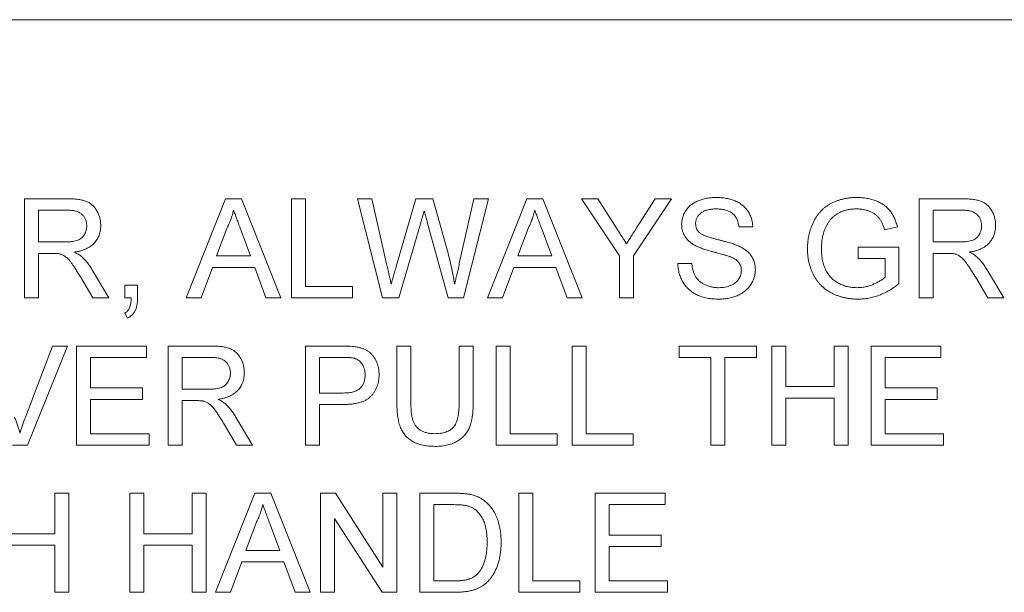
# Paper-space layout '_Left' of a CAD drawing. Units: millimetres. Extents: x -934 to 28, y -52 to 1931.
# Drawn here: x -131 to -106, y 1449 to 1464 of the extents above; entities that cross this region are included whole.
import ezdxf

# ---------------------------------------------------------------- set-up
doc = ezdxf.new("R2010")
doc.units = ezdxf.units.MM

psp = doc.layouts.new('_Left')

# ---------------------------------------------------------------- linework, layer by layer
at = {"color": 7, "linetype": 'Continuous', "lineweight": 15}
for p, q in [((-94.733, 1463.548), (-391.659, 1463.548)), ((-130.883, 1456.338), (-130.883, 1458.906)), ((-130.883, 1458.906), (-129.769, 1458.906)), ((-126.69, 1456.338), (-125.671, 1458.906)), ((-125.671, 1458.906), (-125.262, 1458.906)), ((-125.262, 1458.906), (-124.242, 1456.338)), ((-123.968, 1456.338), (-123.968, 1458.906)), ((-123.968, 1458.906), (-123.606, 1458.906)), ((-123.606, 1458.906), (-123.606, 1456.634)), ((-121.609, 1456.338), (-122.256, 1458.906)), ((-122.256, 1458.906), (-121.882, 1458.906)), ((-121.882, 1458.906), (-121.501, 1457.217)), ((-121.251, 1457.153), (-120.744, 1458.906)), ((-120.744, 1458.906), (-120.308, 1458.906)), ((-120.308, 1458.906), (-119.941, 1457.62)), ((-119.618, 1457.227), (-119.239, 1458.906)), ((-118.864, 1458.906), (-119.512, 1456.338)), ((-119.239, 1458.906), (-118.864, 1458.906)), ((-118.887, 1456.338), (-117.867, 1458.906)), ((-117.867, 1458.906), (-117.458, 1458.906)), ((-117.458, 1458.906), (-116.439, 1456.338)), ((-115.469, 1457.426), (-116.457, 1458.906)), ((-116.457, 1458.906), (-116.029, 1458.906)), ((-116.029, 1458.906), (-115.531, 1458.121)), ((-114.119, 1458.906), (-115.107, 1457.426)), ((-115.026, 1458.151), (-114.548, 1458.906)), ((-114.548, 1458.906), (-114.119, 1458.906)), ((-107.702, 1458.906), (-106.588, 1458.906)), ((-107.702, 1456.338), (-107.702, 1458.906)), ((-129.755, 1458.61), (-130.521, 1458.61)), ((-130.521, 1458.61), (-130.521, 1457.787)), ((-106.574, 1458.61), (-107.34, 1458.61)), ((-107.34, 1458.61), (-107.34, 1457.787)), ((-120.625, 1458.26), (-121.181, 1456.338)), ((-119.91, 1456.338), (-120.447, 1458.301)), ((-112.016, 1458.182), (-112.378, 1458.182)), ((-108.271, 1458.182), (-108.603, 1458.099)), ((-125.642, 1458.136), (-125.905, 1457.425)), ((-125.028, 1457.425), (-125.278, 1458.1)), ((-117.838, 1458.136), (-118.101, 1457.425)), ((-117.224, 1457.425), (-117.474, 1458.1)), ((-130.521, 1457.787), (-129.833, 1457.787)), ((-109.283, 1457.359), (-109.283, 1457.655)), ((-109.283, 1457.655), (-108.229, 1457.655)), ((-108.229, 1457.655), (-108.229, 1456.705)), ((-107.34, 1457.787), (-106.652, 1457.787)), ((-130.15, 1457.49), (-130.521, 1457.49)), ((-130.521, 1457.49), (-130.521, 1456.338)), ((-125.905, 1457.425), (-125.028, 1457.425)), ((-118.101, 1457.425), (-117.224, 1457.425)), ((-115.469, 1456.338), (-115.469, 1457.426)), ((-115.107, 1457.426), (-115.107, 1456.338)), ((-106.969, 1457.49), (-107.34, 1457.49)), ((-107.34, 1457.49), (-107.34, 1456.338)), ((-113.958, 1457.227), (-113.596, 1457.227)), ((-108.591, 1457.359), (-109.283, 1457.359)), ((-108.591, 1456.872), (-108.591, 1457.359)), ((-129.118, 1457.047), (-128.697, 1456.338)), ((-126.014, 1457.128), (-126.306, 1456.338)), ((-124.919, 1457.128), (-126.014, 1457.128)), ((-124.627, 1456.338), (-124.919, 1457.128)), ((-118.21, 1457.128), (-118.502, 1456.338)), ((-117.115, 1457.128), (-118.21, 1457.128)), ((-116.823, 1456.338), (-117.115, 1457.128)), ((-105.938, 1457.047), (-105.516, 1456.338)), ((-129.112, 1456.338), (-129.432, 1456.88)), ((-128.282, 1456.338), (-128.282, 1456.667)), ((-128.282, 1456.667), (-127.952, 1456.667)), ((-127.952, 1456.667), (-127.952, 1456.338)), ((-123.606, 1456.634), (-122.388, 1456.634)), ((-122.388, 1456.634), (-122.388, 1456.338)), ((-105.931, 1456.338), (-106.251, 1456.88)), ((-130.521, 1456.338), (-130.883, 1456.338)), ((-128.697, 1456.338), (-129.112, 1456.338)), ((-128.118, 1456.338), (-128.282, 1456.338)), ((-126.306, 1456.338), (-126.69, 1456.338)), ((-124.242, 1456.338), (-124.627, 1456.338)), ((-122.388, 1456.338), (-123.968, 1456.338)), ((-121.181, 1456.338), (-121.609, 1456.338)), ((-119.512, 1456.338), (-119.91, 1456.338)), ((-118.502, 1456.338), (-118.887, 1456.338)), ((-116.439, 1456.338), (-116.823, 1456.338)), ((-115.107, 1456.338), (-115.469, 1456.338)), ((-107.34, 1456.338), (-107.702, 1456.338)), ((-105.516, 1456.338), (-105.931, 1456.338)), ((-128.216, 1455.811), (-128.282, 1455.943)), ((-130.859, 1453.249), (-130.159, 1455.09)), ((-129.766, 1455.09), (-130.802, 1452.522)), ((-130.159, 1455.09), (-129.766, 1455.09)), ((-129.533, 1452.522), (-129.533, 1455.09)), ((-129.533, 1455.09), (-127.722, 1455.09)), ((-127.722, 1455.09), (-127.722, 1454.794)), ((-127.162, 1452.522), (-127.162, 1455.09)), ((-127.162, 1455.09), (-126.048, 1455.09)), ((-123.606, 1455.09), (-122.662, 1455.09)), ((-123.606, 1452.522), (-123.606, 1455.09)), ((-121.235, 1455.09), (-120.873, 1455.09)), ((-121.235, 1453.613), (-121.235, 1455.09)), ((-120.873, 1455.09), (-120.873, 1453.63)), ((-119.622, 1455.09), (-119.26, 1455.09)), ((-119.622, 1453.63), (-119.622, 1455.09)), ((-119.26, 1455.09), (-119.26, 1453.613)), ((-118.667, 1452.522), (-118.667, 1455.09)), ((-118.667, 1455.09), (-118.305, 1455.09)), ((-118.305, 1455.09), (-118.305, 1452.818)), ((-116.691, 1455.09), (-116.329, 1455.09)), ((-116.691, 1452.522), (-116.691, 1455.09)), ((-116.329, 1455.09), (-116.329, 1452.818)), ((-113.925, 1454.794), (-113.925, 1455.09)), ((-113.925, 1455.09), (-111.917, 1455.09)), ((-111.917, 1455.09), (-111.917, 1454.794)), ((-111.522, 1452.522), (-111.522, 1455.09)), ((-111.522, 1455.09), (-111.16, 1455.09)), ((-111.16, 1455.09), (-111.16, 1454.037)), ((-109.908, 1454.037), (-109.908, 1455.09)), ((-109.908, 1455.09), (-109.546, 1455.09)), ((-109.546, 1455.09), (-109.546, 1452.522)), ((-108.953, 1455.09), (-107.142, 1455.09)), ((-108.953, 1452.522), (-108.953, 1455.09)), ((-107.142, 1455.09), (-107.142, 1454.794)), ((-127.722, 1454.794), (-129.171, 1454.794)), ((-129.171, 1454.794), (-129.171, 1454.004)), ((-126.034, 1454.794), (-126.8, 1454.794)), ((-126.8, 1454.794), (-126.8, 1453.971)), ((-123.244, 1454.794), (-123.244, 1453.872)), ((-122.631, 1454.794), (-123.244, 1454.794)), ((-113.102, 1454.794), (-113.925, 1454.794)), ((-113.102, 1452.522), (-113.102, 1454.794)), ((-112.74, 1454.794), (-112.74, 1452.522)), ((-111.917, 1454.794), (-112.74, 1454.794)), ((-107.142, 1454.794), (-108.591, 1454.794)), ((-108.591, 1454.794), (-108.591, 1454.004)), ((-129.171, 1454.004), (-127.821, 1454.004)), ((-127.821, 1454.004), (-127.821, 1453.707)), ((-126.8, 1453.971), (-126.112, 1453.971)), ((-123.244, 1453.872), (-122.624, 1453.872)), ((-111.16, 1454.037), (-109.908, 1454.037)), ((-108.591, 1454.004), (-107.241, 1454.004)), ((-107.241, 1454.004), (-107.241, 1453.707)), ((-127.821, 1453.707), (-129.171, 1453.707)), ((-129.171, 1453.707), (-129.171, 1452.818)), ((-126.429, 1453.674), (-126.8, 1453.674)), ((-126.8, 1453.674), (-126.8, 1452.522)), ((-123.244, 1453.576), (-123.244, 1452.522)), ((-122.615, 1453.576), (-123.244, 1453.576)), ((-109.908, 1453.74), (-111.16, 1453.74)), ((-111.16, 1453.74), (-111.16, 1452.522)), ((-109.908, 1452.522), (-109.908, 1453.74)), ((-107.241, 1453.707), (-108.591, 1453.707)), ((-108.591, 1453.707), (-108.591, 1452.818)), ((-125.391, 1452.522), (-125.711, 1453.064)), ((-125.397, 1453.231), (-124.976, 1452.522)), ((-129.171, 1452.818), (-127.656, 1452.818)), ((-127.656, 1452.818), (-127.656, 1452.522)), ((-118.305, 1452.818), (-117.086, 1452.818)), ((-117.086, 1452.818), (-117.086, 1452.522)), ((-116.329, 1452.818), (-115.111, 1452.818)), ((-115.111, 1452.818), (-115.111, 1452.522)), ((-108.591, 1452.818), (-107.077, 1452.818)), ((-107.077, 1452.818), (-107.077, 1452.522)), ((-130.802, 1452.522), (-131.195, 1452.522)), ((-127.656, 1452.522), (-129.533, 1452.522)), ((-126.8, 1452.522), (-127.162, 1452.522)), ((-124.976, 1452.522), (-125.391, 1452.522)), ((-123.244, 1452.522), (-123.606, 1452.522)), ((-117.086, 1452.522), (-118.667, 1452.522)), ((-115.111, 1452.522), (-116.691, 1452.522)), ((-112.74, 1452.522), (-113.102, 1452.522)), ((-111.16, 1452.522), (-111.522, 1452.522)), ((-109.546, 1452.522), (-109.908, 1452.522)), ((-107.077, 1452.522), (-108.953, 1452.522)), ((-130.093, 1450.221), (-130.093, 1451.274)), ((-130.093, 1451.274), (-129.73, 1451.274)), ((-129.73, 1451.274), (-129.73, 1448.706)), ((-128.15, 1448.706), (-128.15, 1451.274)), ((-128.15, 1451.274), (-127.788, 1451.274)), ((-127.788, 1451.274), (-127.788, 1450.221)), ((-126.537, 1450.221), (-126.537, 1451.274)), ((-126.537, 1451.274), (-126.174, 1451.274)), ((-126.174, 1451.274), (-126.174, 1448.706)), ((-125.933, 1448.706), (-124.913, 1451.274)), ((-124.913, 1451.274), (-124.505, 1451.274)), ((-124.505, 1451.274), (-123.485, 1448.706)), ((-123.211, 1448.706), (-123.211, 1451.274)), ((-123.211, 1451.274), (-122.828, 1451.274)), ((-122.828, 1451.274), (-121.597, 1449.358)), ((-121.597, 1451.274), (-121.235, 1451.274)), ((-121.597, 1449.358), (-121.597, 1451.274)), ((-121.235, 1451.274), (-121.235, 1448.706)), ((-120.643, 1448.706), (-120.643, 1451.274)), ((-120.643, 1451.274), (-119.764, 1451.274)), ((-118.074, 1451.274), (-117.712, 1451.274)), ((-118.074, 1448.706), (-118.074, 1451.274)), ((-117.712, 1451.274), (-117.712, 1449.002)), ((-116.099, 1451.274), (-114.288, 1451.274)), ((-116.099, 1448.706), (-116.099, 1451.274)), ((-114.288, 1451.274), (-114.288, 1450.978)), ((-119.76, 1450.978), (-120.28, 1450.978)), ((-120.28, 1450.978), (-120.28, 1449.002)), ((-114.288, 1450.978), (-115.736, 1450.978)), ((-115.736, 1450.978), (-115.736, 1450.188)), ((-121.618, 1448.706), (-122.849, 1450.622)), ((-122.849, 1450.622), (-122.849, 1448.706)), ((-124.885, 1450.504), (-125.147, 1449.793)), ((-124.271, 1449.793), (-124.52, 1450.468)), ((-131.344, 1450.221), (-130.093, 1450.221)), ((-127.788, 1450.221), (-126.537, 1450.221)), ((-115.736, 1450.188), (-114.386, 1450.188)), ((-114.386, 1450.188), (-114.386, 1449.891)), ((-130.093, 1449.924), (-131.344, 1449.924)), ((-130.093, 1448.706), (-130.093, 1449.924)), ((-126.537, 1449.924), (-127.788, 1449.924)), ((-127.788, 1449.924), (-127.788, 1448.706)), ((-126.537, 1448.706), (-126.537, 1449.924)), ((-125.147, 1449.793), (-124.271, 1449.793)), ((-114.386, 1449.891), (-115.736, 1449.891)), ((-115.736, 1449.891), (-115.736, 1449.002)), ((-125.256, 1449.496), (-125.549, 1448.706)), ((-124.162, 1449.496), (-125.256, 1449.496)), ((-123.869, 1448.706), (-124.162, 1449.496)), ((-120.28, 1449.002), (-119.751, 1449.002)), ((-117.712, 1449.002), (-116.494, 1449.002)), ((-116.494, 1449.002), (-116.494, 1448.706)), ((-115.736, 1449.002), (-114.222, 1449.002)), ((-114.222, 1449.002), (-114.222, 1448.706)), ((-129.73, 1448.706), (-130.093, 1448.706)), ((-127.788, 1448.706), (-128.15, 1448.706)), ((-126.174, 1448.706), (-126.537, 1448.706)), ((-125.549, 1448.706), (-125.933, 1448.706)), ((-123.485, 1448.706), (-123.869, 1448.706)), ((-122.849, 1448.706), (-123.211, 1448.706)), ((-121.235, 1448.706), (-121.618, 1448.706)), ((-119.723, 1448.706), (-120.643, 1448.706)), ((-116.494, 1448.706), (-118.074, 1448.706)), ((-114.222, 1448.706), (-116.099, 1448.706))]:
    psp.add_line(p, q, dxfattribs=at)
for points, knots in [([(-113.86, 1458.236), (-113.858, 1458.268), (-113.856, 1458.331), (-113.834, 1458.424), (-113.8, 1458.514), (-113.761, 1458.585), (-113.723, 1458.638), (-113.691, 1458.677), (-113.655, 1458.713), (-113.617, 1458.746), (-113.575, 1458.776), (-113.531, 1458.805), (-113.483, 1458.83), (-113.416, 1458.861), (-113.325, 1458.892), (-113.211, 1458.92), (-113.091, 1458.936), (-113.01, 1458.938), (-112.968, 1458.939)], [0, 0, 0, 0, 0.074995, 0.149165, 0.223664, 0.300412, 0.33957, 0.378921, 0.418096, 0.45823, 0.498427, 0.539708, 0.582216, 0.625824, 0.715481, 0.807384, 0.901634, 1, 1, 1, 1]), ([(-112.968, 1458.939), (-112.922, 1458.938), (-112.833, 1458.936), (-112.704, 1458.919), (-112.584, 1458.89), (-112.489, 1458.858), (-112.419, 1458.825), (-112.37, 1458.799), (-112.324, 1458.769), (-112.281, 1458.737), (-112.24, 1458.702), (-112.204, 1458.664), (-112.17, 1458.624), (-112.13, 1458.567), (-112.086, 1458.492), (-112.049, 1458.393), (-112.023, 1458.29), (-112.018, 1458.218), (-112.016, 1458.182)], [0, 0, 0, 0, 0.100475, 0.195644, 0.286083, 0.372983, 0.415026, 0.456052, 0.495939, 0.535566, 0.574087, 0.612519, 0.651081, 0.689513, 0.766237, 0.84235, 0.919974, 1, 1, 1, 1]), ([(-110.6, 1457.61), (-110.599, 1457.641), (-110.598, 1457.702), (-110.591, 1457.792), (-110.579, 1457.882), (-110.561, 1457.969), (-110.54, 1458.056), (-110.513, 1458.14), (-110.481, 1458.223), (-110.445, 1458.304), (-110.404, 1458.382), (-110.358, 1458.455), (-110.309, 1458.523), (-110.254, 1458.585), (-110.196, 1458.643), (-110.133, 1458.695), (-110.066, 1458.742), (-109.995, 1458.784), (-109.92, 1458.82), (-109.842, 1458.852), (-109.762, 1458.879), (-109.678, 1458.901), (-109.592, 1458.918), (-109.504, 1458.931), (-109.412, 1458.938), (-109.35, 1458.939), (-109.319, 1458.939)], [0, 0, 0, 0, 0.044166, 0.087712, 0.131033, 0.173745, 0.216216, 0.25865, 0.301202, 0.343925, 0.386289, 0.427414, 0.46767, 0.507345, 0.546586, 0.58565, 0.624788, 0.664254, 0.704074, 0.744334, 0.784891, 0.825992, 0.867977, 0.91081, 0.954848, 1, 1, 1, 1]), ([(-109.319, 1458.939), (-109.273, 1458.938), (-109.185, 1458.936), (-109.055, 1458.919), (-108.933, 1458.891), (-108.835, 1458.859), (-108.762, 1458.827), (-108.711, 1458.801), (-108.662, 1458.773), (-108.616, 1458.744), (-108.574, 1458.711), (-108.535, 1458.676), (-108.498, 1458.639), (-108.453, 1458.586), (-108.402, 1458.513), (-108.35, 1458.414), (-108.305, 1458.303), (-108.283, 1458.224), (-108.271, 1458.182)], [0, 0, 0, 0, 0.096242, 0.188044, 0.277016, 0.363173, 0.405261, 0.445984, 0.48547, 0.524163, 0.561827, 0.599244, 0.63556, 0.671986, 0.746256, 0.824953, 0.909432, 1, 1, 1, 1]), ([(-129.769, 1458.906), (-129.742, 1458.906), (-129.692, 1458.906), (-129.618, 1458.903), (-129.549, 1458.897), (-129.485, 1458.89), (-129.426, 1458.88), (-129.372, 1458.869), (-129.322, 1458.855), (-129.277, 1458.839), (-129.235, 1458.82), (-129.197, 1458.798), (-129.159, 1458.773), (-129.125, 1458.744), (-129.092, 1458.712), (-129.062, 1458.676), (-129.034, 1458.638), (-128.999, 1458.582), (-128.962, 1458.509), (-128.931, 1458.414), (-128.911, 1458.316), (-128.908, 1458.248), (-128.907, 1458.214)], [0, 0, 0, 0, 0.062113, 0.120212, 0.174385, 0.225444, 0.272358, 0.316388, 0.356869, 0.393978, 0.429589, 0.464683, 0.500036, 0.535483, 0.571363, 0.607909, 0.645662, 0.684517, 0.762579, 0.840497, 0.919073, 1, 1, 1, 1]), ([(-106.588, 1458.906), (-106.562, 1458.906), (-106.511, 1458.906), (-106.437, 1458.903), (-106.368, 1458.897), (-106.304, 1458.89), (-106.245, 1458.88), (-106.191, 1458.869), (-106.141, 1458.855), (-106.096, 1458.839), (-106.055, 1458.82), (-106.016, 1458.798), (-105.979, 1458.773), (-105.944, 1458.744), (-105.912, 1458.712), (-105.881, 1458.676), (-105.853, 1458.638), (-105.818, 1458.582), (-105.781, 1458.509), (-105.75, 1458.414), (-105.73, 1458.316), (-105.728, 1458.248), (-105.727, 1458.214)], [0, 0, 0, 0, 0.062113, 0.120212, 0.174385, 0.225444, 0.272358, 0.316388, 0.356869, 0.393978, 0.429589, 0.464683, 0.500036, 0.535483, 0.571363, 0.607909, 0.645662, 0.684517, 0.762579, 0.840497, 0.919073, 1, 1, 1, 1]), ([(-129.269, 1458.206), (-129.27, 1458.221), (-129.271, 1458.249), (-129.276, 1458.29), (-129.285, 1458.33), (-129.298, 1458.367), (-129.315, 1458.403), (-129.335, 1458.436), (-129.359, 1458.468), (-129.386, 1458.497), (-129.417, 1458.524), (-129.453, 1458.547), (-129.493, 1458.567), (-129.538, 1458.583), (-129.586, 1458.595), (-129.639, 1458.603), (-129.696, 1458.609), (-129.735, 1458.61), (-129.755, 1458.61)], [0, 0, 0, 0, 0.060326, 0.11816, 0.174187, 0.229539, 0.28345, 0.337827, 0.392632, 0.448466, 0.505965, 0.565059, 0.626654, 0.692232, 0.761131, 0.83531, 0.915326, 1, 1, 1, 1]), ([(-125.466, 1458.61), (-125.476, 1458.569), (-125.496, 1458.488), (-125.537, 1458.368), (-125.584, 1458.25), (-125.623, 1458.174), (-125.642, 1458.136)], [0, 0, 0, 0, 0.247294, 0.495608, 0.746359, 1, 1, 1, 1]), ([(-125.278, 1458.1), (-125.287, 1458.126), (-125.306, 1458.177), (-125.334, 1458.251), (-125.359, 1458.321), (-125.384, 1458.387), (-125.407, 1458.449), (-125.428, 1458.506), (-125.448, 1458.559), (-125.46, 1458.594), (-125.466, 1458.61)], [0, 0, 0, 0, 0.153148, 0.299433, 0.436426, 0.565671, 0.686508, 0.799269, 0.903395, 1, 1, 1, 1]), ([(-120.527, 1458.596), (-120.537, 1458.562), (-120.555, 1458.499), (-120.581, 1458.409), (-120.604, 1458.331), (-120.618, 1458.282), (-120.625, 1458.26)], [0, 0, 0, 0, 0.299433, 0.56578, 0.799637, 1, 1, 1, 1]), ([(-120.447, 1458.301), (-120.452, 1458.32), (-120.462, 1458.356), (-120.476, 1458.408), (-120.489, 1458.454), (-120.499, 1458.494), (-120.509, 1458.528), (-120.517, 1458.556), (-120.522, 1458.578), (-120.526, 1458.591), (-120.527, 1458.596)], [0, 0, 0, 0, 0.19528, 0.370959, 0.526302, 0.66204, 0.776996, 0.871173, 0.945757, 1, 1, 1, 1]), ([(-117.663, 1458.61), (-117.672, 1458.569), (-117.692, 1458.488), (-117.733, 1458.368), (-117.781, 1458.25), (-117.819, 1458.174), (-117.838, 1458.136)], [0, 0, 0, 0, 0.247294, 0.495608, 0.746359, 1, 1, 1, 1]), ([(-117.474, 1458.1), (-117.483, 1458.126), (-117.502, 1458.177), (-117.53, 1458.251), (-117.555, 1458.321), (-117.58, 1458.387), (-117.603, 1458.449), (-117.624, 1458.506), (-117.644, 1458.559), (-117.657, 1458.594), (-117.663, 1458.61)], [0, 0, 0, 0, 0.153148, 0.299433, 0.436426, 0.565671, 0.686508, 0.799269, 0.903395, 1, 1, 1, 1]), ([(-112.954, 1458.643), (-112.976, 1458.643), (-113.021, 1458.642), (-113.084, 1458.636), (-113.144, 1458.628), (-113.198, 1458.616), (-113.248, 1458.6), (-113.293, 1458.581), (-113.333, 1458.558), (-113.368, 1458.531), (-113.398, 1458.502), (-113.424, 1458.472), (-113.448, 1458.441), (-113.466, 1458.407), (-113.48, 1458.372), (-113.49, 1458.336), (-113.496, 1458.298), (-113.497, 1458.273), (-113.497, 1458.26)], [0, 0, 0, 0, 0.091511, 0.177143, 0.257108, 0.331198, 0.400592, 0.465625, 0.526973, 0.585443, 0.641399, 0.695044, 0.746782, 0.796959, 0.847545, 0.897439, 0.947649, 1, 1, 1, 1]), ([(-112.378, 1458.182), (-112.38, 1458.2), (-112.385, 1458.236), (-112.396, 1458.288), (-112.411, 1458.337), (-112.43, 1458.382), (-112.452, 1458.423), (-112.478, 1458.461), (-112.508, 1458.496), (-112.541, 1458.527), (-112.578, 1458.554), (-112.62, 1458.578), (-112.665, 1458.598), (-112.715, 1458.615), (-112.769, 1458.627), (-112.827, 1458.637), (-112.889, 1458.642), (-112.932, 1458.642), (-112.954, 1458.643)], [0, 0, 0, 0, 0.067155, 0.131403, 0.192732, 0.251253, 0.307704, 0.362699, 0.417778, 0.472304, 0.527873, 0.58523, 0.645057, 0.707952, 0.774434, 0.84494, 0.920404, 1, 1, 1, 1]), ([(-109.325, 1458.643), (-109.362, 1458.642), (-109.433, 1458.64), (-109.535, 1458.627), (-109.63, 1458.606), (-109.717, 1458.575), (-109.796, 1458.536), (-109.867, 1458.493), (-109.93, 1458.444), (-109.985, 1458.388), (-110.033, 1458.329), (-110.075, 1458.268), (-110.112, 1458.204), (-110.132, 1458.158), (-110.142, 1458.136)], [0, 0, 0, 0, 0.106841, 0.206857, 0.301553, 0.390955, 0.476129, 0.556665, 0.634465, 0.709591, 0.783322, 0.855747, 0.927791, 1, 1, 1, 1]), ([(-108.603, 1458.099), (-108.612, 1458.13), (-108.63, 1458.188), (-108.663, 1458.27), (-108.7, 1458.34), (-108.74, 1458.402), (-108.788, 1458.455), (-108.844, 1458.503), (-108.909, 1458.544), (-108.982, 1458.579), (-109.061, 1458.608), (-109.145, 1458.628), (-109.234, 1458.641), (-109.294, 1458.642), (-109.325, 1458.643)], [0, 0, 0, 0, 0.097074, 0.185918, 0.266117, 0.339402, 0.409907, 0.483113, 0.560459, 0.642739, 0.728631, 0.816103, 0.906097, 1, 1, 1, 1]), ([(-106.089, 1458.206), (-106.089, 1458.221), (-106.09, 1458.249), (-106.095, 1458.29), (-106.105, 1458.33), (-106.117, 1458.367), (-106.134, 1458.403), (-106.154, 1458.436), (-106.178, 1458.468), (-106.205, 1458.497), (-106.237, 1458.524), (-106.273, 1458.547), (-106.313, 1458.567), (-106.357, 1458.583), (-106.405, 1458.595), (-106.458, 1458.603), (-106.515, 1458.609), (-106.554, 1458.61), (-106.574, 1458.61)], [0, 0, 0, 0, 0.060326, 0.11816, 0.174187, 0.229539, 0.28345, 0.337827, 0.392632, 0.448466, 0.505965, 0.565059, 0.626654, 0.692232, 0.761131, 0.83531, 0.915326, 1, 1, 1, 1]), ([(-129.833, 1457.787), (-129.798, 1457.787), (-129.734, 1457.788), (-129.644, 1457.797), (-129.567, 1457.811), (-129.502, 1457.831), (-129.447, 1457.858), (-129.4, 1457.892), (-129.36, 1457.934), (-129.327, 1457.982), (-129.302, 1458.035), (-129.283, 1458.09), (-129.271, 1458.147), (-129.27, 1458.186), (-129.269, 1458.206)], [0, 0, 0, 0, 0.12886, 0.240892, 0.338044, 0.42012, 0.494058, 0.566095, 0.636805, 0.709148, 0.781942, 0.854285, 0.92617, 1, 1, 1, 1]), ([(-128.907, 1458.214), (-128.908, 1458.192), (-128.909, 1458.148), (-128.916, 1458.085), (-128.93, 1458.024), (-128.948, 1457.965), (-128.972, 1457.91), (-129, 1457.856), (-129.035, 1457.806), (-129.073, 1457.758), (-129.118, 1457.713), (-129.168, 1457.673), (-129.225, 1457.638), (-129.287, 1457.607), (-129.354, 1457.578), (-129.427, 1457.556), (-129.506, 1457.537), (-129.56, 1457.528), (-129.588, 1457.523)], [0, 0, 0, 0, 0.061413, 0.121295, 0.179224, 0.235938, 0.292217, 0.348197, 0.404445, 0.462026, 0.520334, 0.580383, 0.641826, 0.706363, 0.773851, 0.845266, 0.920155, 1, 1, 1, 1]), ([(-113.48, 1457.681), (-113.511, 1457.697), (-113.569, 1457.729), (-113.648, 1457.785), (-113.714, 1457.848), (-113.767, 1457.916), (-113.809, 1457.99), (-113.837, 1458.068), (-113.857, 1458.151), (-113.859, 1458.207), (-113.86, 1458.236)], [0, 0, 0, 0, 0.144805, 0.279512, 0.406394, 0.527502, 0.645393, 0.761885, 0.878942, 1, 1, 1, 1]), ([(-113.497, 1458.26), (-113.496, 1458.238), (-113.495, 1458.195), (-113.476, 1458.134), (-113.448, 1458.078), (-113.419, 1458.048), (-113.405, 1458.033)], [0, 0, 0, 0, 0.262741, 0.509957, 0.753327, 1, 1, 1, 1]), ([(-106.652, 1457.787), (-106.618, 1457.787), (-106.553, 1457.788), (-106.463, 1457.797), (-106.386, 1457.811), (-106.321, 1457.831), (-106.266, 1457.858), (-106.219, 1457.892), (-106.179, 1457.934), (-106.147, 1457.982), (-106.121, 1458.035), (-106.103, 1458.09), (-106.091, 1458.147), (-106.089, 1458.186), (-106.089, 1458.206)], [0, 0, 0, 0, 0.12886, 0.240892, 0.338044, 0.42012, 0.494058, 0.566095, 0.636805, 0.709148, 0.781942, 0.854285, 0.92617, 1, 1, 1, 1]), ([(-105.727, 1458.214), (-105.727, 1458.192), (-105.728, 1458.148), (-105.736, 1458.085), (-105.749, 1458.024), (-105.767, 1457.965), (-105.791, 1457.91), (-105.819, 1457.856), (-105.854, 1457.806), (-105.893, 1457.758), (-105.937, 1457.713), (-105.988, 1457.673), (-106.044, 1457.638), (-106.106, 1457.607), (-106.173, 1457.578), (-106.246, 1457.556), (-106.325, 1457.537), (-106.38, 1457.528), (-106.408, 1457.523)], [0, 0, 0, 0, 0.061413, 0.121295, 0.179224, 0.235938, 0.292217, 0.348197, 0.404445, 0.462026, 0.520334, 0.580383, 0.641826, 0.706363, 0.773851, 0.845266, 0.920155, 1, 1, 1, 1]), ([(-115.531, 1458.121), (-115.508, 1458.086), (-115.465, 1458.018), (-115.402, 1457.92), (-115.343, 1457.827), (-115.306, 1457.768), (-115.288, 1457.739)], [0, 0, 0, 0, 0.27481, 0.53324, 0.77433, 1, 1, 1, 1]), ([(-115.288, 1457.739), (-115.27, 1457.767), (-115.231, 1457.828), (-115.169, 1457.925), (-115.1, 1458.034), (-115.052, 1458.11), (-115.026, 1458.151)], [0, 0, 0, 0, 0.207834, 0.444075, 0.707834, 1, 1, 1, 1]), ([(-113.405, 1458.033), (-113.396, 1458.025), (-113.377, 1458.008), (-113.34, 1457.986), (-113.294, 1457.964), (-113.24, 1457.941), (-113.176, 1457.919), (-113.104, 1457.896), (-113.022, 1457.873), (-112.934, 1457.85), (-112.844, 1457.828), (-112.759, 1457.806), (-112.681, 1457.785), (-112.611, 1457.765), (-112.547, 1457.745), (-112.49, 1457.725), (-112.44, 1457.707), (-112.41, 1457.694), (-112.395, 1457.688)], [0, 0, 0, 0, 0.032743, 0.07241, 0.119611, 0.174673, 0.237345, 0.308352, 0.38763, 0.474784, 0.563332, 0.645136, 0.720203, 0.789134, 0.851497, 0.907331, 0.956969, 1, 1, 1, 1]), ([(-110.142, 1458.136), (-110.157, 1458.096), (-110.186, 1458.016), (-110.215, 1457.889), (-110.234, 1457.758), (-110.236, 1457.669), (-110.238, 1457.623)], [0, 0, 0, 0, 0.242983, 0.489083, 0.740679, 1, 1, 1, 1]), ([(-112.586, 1457.396), (-112.595, 1457.4), (-112.615, 1457.408), (-112.65, 1457.42), (-112.692, 1457.434), (-112.741, 1457.449), (-112.797, 1457.464), (-112.861, 1457.482), (-112.932, 1457.501), (-113.007, 1457.521), (-113.084, 1457.541), (-113.157, 1457.562), (-113.225, 1457.582), (-113.287, 1457.602), (-113.343, 1457.622), (-113.394, 1457.642), (-113.439, 1457.661), (-113.467, 1457.674), (-113.48, 1457.681)], [0, 0, 0, 0, 0.0312, 0.070487, 0.117215, 0.171576, 0.234122, 0.303963, 0.382156, 0.467646, 0.554335, 0.635074, 0.710037, 0.779092, 0.842966, 0.901001, 0.953246, 1, 1, 1, 1]), ([(-112.395, 1457.688), (-112.377, 1457.68), (-112.341, 1457.663), (-112.289, 1457.634), (-112.241, 1457.605), (-112.197, 1457.573), (-112.157, 1457.54), (-112.121, 1457.505), (-112.087, 1457.468), (-112.059, 1457.429), (-112.033, 1457.389), (-112.01, 1457.348), (-111.992, 1457.304), (-111.976, 1457.26), (-111.965, 1457.214), (-111.956, 1457.166), (-111.951, 1457.117), (-111.95, 1457.084), (-111.95, 1457.067)], [0, 0, 0, 0, 0.074931, 0.147078, 0.216364, 0.282503, 0.346688, 0.408836, 0.469262, 0.528432, 0.587001, 0.644416, 0.702189, 0.759767, 0.81849, 0.877633, 0.93802, 1, 1, 1, 1]), ([(-129.971, 1457.479), (-129.982, 1457.481), (-130.006, 1457.485), (-130.046, 1457.488), (-130.095, 1457.491), (-130.131, 1457.491), (-130.15, 1457.49)], [0, 0, 0, 0, 0.1774947, 0.4052256, 0.6783881, 1, 1, 1, 1]), ([(-129.432, 1456.88), (-129.444, 1456.899), (-129.466, 1456.936), (-129.498, 1456.99), (-129.53, 1457.04), (-129.559, 1457.086), (-129.587, 1457.129), (-129.614, 1457.169), (-129.639, 1457.205), (-129.669, 1457.248), (-129.705, 1457.295), (-129.746, 1457.343), (-129.786, 1457.381), (-129.835, 1457.419), (-129.895, 1457.455), (-129.946, 1457.471), (-129.971, 1457.479)], [0, 0, 0, 0, 0.080781, 0.156541, 0.227935, 0.29431, 0.356868, 0.414759, 0.467641, 0.516748, 0.60473, 0.681571, 0.74811, 0.804941, 0.905406, 1, 1, 1, 1]), ([(-129.588, 1457.523), (-129.568, 1457.513), (-129.529, 1457.493), (-129.474, 1457.462), (-129.428, 1457.43), (-129.401, 1457.408), (-129.389, 1457.397)], [0, 0, 0, 0, 0.293076, 0.556562, 0.791914, 1, 1, 1, 1]), ([(-129.389, 1457.397), (-129.365, 1457.373), (-129.315, 1457.324), (-129.246, 1457.241), (-129.179, 1457.148), (-129.139, 1457.081), (-129.118, 1457.047)], [0, 0, 0, 0, 0.2295276, 0.4714659, 0.7281863, 1, 1, 1, 1]), ([(-119.941, 1457.62), (-119.921, 1457.54), (-119.881, 1457.383), (-119.828, 1457.15), (-119.779, 1456.922), (-119.751, 1456.771), (-119.737, 1456.697)], [0, 0, 0, 0, 0.260386, 0.513425, 0.759974, 1, 1, 1, 1]), ([(-112.312, 1457.05), (-112.313, 1457.068), (-112.315, 1457.104), (-112.326, 1457.157), (-112.347, 1457.206), (-112.374, 1457.251), (-112.412, 1457.293), (-112.46, 1457.332), (-112.519, 1457.367), (-112.562, 1457.386), (-112.586, 1457.396)], [0, 0, 0, 0, 0.117768, 0.230176, 0.339843, 0.450625, 0.566943, 0.696021, 0.839438, 1, 1, 1, 1]), ([(-109.29, 1456.305), (-109.321, 1456.306), (-109.383, 1456.307), (-109.475, 1456.315), (-109.564, 1456.327), (-109.651, 1456.344), (-109.736, 1456.367), (-109.818, 1456.395), (-109.899, 1456.427), (-109.977, 1456.465), (-110.051, 1456.507), (-110.122, 1456.554), (-110.187, 1456.606), (-110.248, 1456.662), (-110.304, 1456.722), (-110.356, 1456.787), (-110.402, 1456.857), (-110.443, 1456.931), (-110.48, 1457.007), (-110.512, 1457.087), (-110.539, 1457.169), (-110.561, 1457.253), (-110.579, 1457.339), (-110.591, 1457.427), (-110.598, 1457.518), (-110.599, 1457.579), (-110.6, 1457.61)], [0, 0, 0, 0, 0.044699, 0.088796, 0.131912, 0.174225, 0.21638, 0.258301, 0.299833, 0.341459, 0.382703, 0.423098, 0.463002, 0.502657, 0.541964, 0.581674, 0.621727, 0.662298, 0.703372, 0.744354, 0.78565, 0.827265, 0.869336, 0.911963, 0.955548, 1, 1, 1, 1]), ([(-110.238, 1457.623), (-110.237, 1457.595), (-110.237, 1457.541), (-110.231, 1457.461), (-110.223, 1457.384), (-110.209, 1457.311), (-110.194, 1457.242), (-110.174, 1457.175), (-110.15, 1457.113), (-110.124, 1457.053), (-110.093, 1456.998), (-110.06, 1456.946), (-110.022, 1456.897), (-109.982, 1456.853), (-109.939, 1456.812), (-109.892, 1456.775), (-109.841, 1456.742), (-109.771, 1456.702), (-109.677, 1456.662), (-109.562, 1456.627), (-109.442, 1456.606), (-109.361, 1456.603), (-109.321, 1456.601)], [0, 0, 0, 0, 0.053538, 0.104883, 0.154435, 0.202077, 0.247846, 0.291965, 0.335047, 0.37675, 0.417413, 0.45728, 0.496143, 0.534506, 0.572835, 0.611177, 0.649576, 0.688923, 0.767064, 0.844414, 0.921553, 1, 1, 1, 1]), ([(-106.791, 1457.479), (-106.801, 1457.481), (-106.825, 1457.485), (-106.865, 1457.488), (-106.914, 1457.491), (-106.95, 1457.491), (-106.969, 1457.49)], [0, 0, 0, 0, 0.1774947, 0.4052256, 0.6783881, 1, 1, 1, 1]), ([(-106.251, 1456.88), (-106.263, 1456.899), (-106.285, 1456.936), (-106.317, 1456.99), (-106.349, 1457.04), (-106.378, 1457.086), (-106.406, 1457.129), (-106.433, 1457.169), (-106.458, 1457.205), (-106.489, 1457.248), (-106.524, 1457.295), (-106.566, 1457.343), (-106.605, 1457.381), (-106.654, 1457.419), (-106.714, 1457.455), (-106.766, 1457.471), (-106.791, 1457.479)], [0, 0, 0, 0, 0.080781, 0.156541, 0.227935, 0.29431, 0.356868, 0.414759, 0.467641, 0.516748, 0.60473, 0.681571, 0.74811, 0.804941, 0.905406, 1, 1, 1, 1]), ([(-106.408, 1457.523), (-106.387, 1457.513), (-106.348, 1457.493), (-106.293, 1457.462), (-106.247, 1457.43), (-106.221, 1457.408), (-106.208, 1457.397)], [0, 0, 0, 0, 0.293076, 0.556562, 0.791914, 1, 1, 1, 1]), ([(-106.208, 1457.397), (-106.184, 1457.373), (-106.134, 1457.324), (-106.065, 1457.241), (-105.999, 1457.148), (-105.958, 1457.081), (-105.938, 1457.047)], [0, 0, 0, 0, 0.2295276, 0.4714659, 0.7281863, 1, 1, 1, 1]), ([(-121.501, 1457.217), (-121.481, 1457.13), (-121.442, 1456.957), (-121.403, 1456.783), (-121.383, 1456.697)], [0, 0, 0, 0, 0.502565, 1, 1, 1, 1]), ([(-121.383, 1456.697), (-121.374, 1456.728), (-121.357, 1456.787), (-121.334, 1456.87), (-121.312, 1456.942), (-121.294, 1457.004), (-121.28, 1457.057), (-121.267, 1457.098), (-121.258, 1457.129), (-121.253, 1457.146), (-121.251, 1457.153)], [0, 0, 0, 0, 0.204226, 0.385542, 0.544548, 0.680944, 0.794732, 0.886212, 0.953741, 1, 1, 1, 1]), ([(-119.737, 1456.697), (-119.729, 1456.735), (-119.711, 1456.815), (-119.681, 1456.942), (-119.651, 1457.08), (-119.629, 1457.177), (-119.618, 1457.227)], [0, 0, 0, 0, 0.215533, 0.453567, 0.715534, 1, 1, 1, 1]), ([(-112.883, 1456.305), (-112.911, 1456.305), (-112.965, 1456.306), (-113.046, 1456.311), (-113.123, 1456.319), (-113.197, 1456.331), (-113.267, 1456.346), (-113.333, 1456.365), (-113.397, 1456.386), (-113.457, 1456.412), (-113.513, 1456.441), (-113.567, 1456.472), (-113.617, 1456.508), (-113.663, 1456.548), (-113.708, 1456.589), (-113.749, 1456.636), (-113.786, 1456.685), (-113.821, 1456.737), (-113.851, 1456.792), (-113.879, 1456.849), (-113.902, 1456.907), (-113.921, 1456.968), (-113.937, 1457.03), (-113.948, 1457.094), (-113.956, 1457.16), (-113.957, 1457.205), (-113.958, 1457.227)], [0, 0, 0, 0, 0.052493, 0.102825, 0.151397, 0.198033, 0.242876, 0.285999, 0.327849, 0.368395, 0.407852, 0.446838, 0.485166, 0.523341, 0.561602, 0.59992, 0.638496, 0.677791, 0.71729, 0.756605, 0.796068, 0.835886, 0.875714, 0.916263, 0.95776, 1, 1, 1, 1]), ([(-113.596, 1457.227), (-113.592, 1457.195), (-113.585, 1457.132), (-113.563, 1457.044), (-113.536, 1456.964), (-113.501, 1456.892), (-113.456, 1456.829), (-113.402, 1456.772), (-113.336, 1456.723), (-113.261, 1456.679), (-113.178, 1456.645), (-113.089, 1456.619), (-112.996, 1456.604), (-112.931, 1456.602), (-112.899, 1456.601)], [0, 0, 0, 0, 0.093796, 0.180188, 0.260363, 0.334847, 0.407093, 0.481448, 0.559271, 0.64227, 0.728586, 0.815978, 0.906035, 1, 1, 1, 1]), ([(-112.899, 1456.601), (-112.869, 1456.602), (-112.813, 1456.603), (-112.731, 1456.616), (-112.654, 1456.633), (-112.583, 1456.66), (-112.519, 1456.693), (-112.463, 1456.733), (-112.415, 1456.778), (-112.378, 1456.829), (-112.349, 1456.882), (-112.327, 1456.937), (-112.314, 1456.993), (-112.313, 1457.031), (-112.312, 1457.05)], [0, 0, 0, 0, 0.105584, 0.205868, 0.300947, 0.393002, 0.480949, 0.562874, 0.641461, 0.717742, 0.791772, 0.862716, 0.931777, 1, 1, 1, 1]), ([(-111.95, 1457.067), (-111.951, 1457.033), (-111.954, 1456.967), (-111.977, 1456.869), (-112.013, 1456.773), (-112.055, 1456.698), (-112.095, 1456.64), (-112.128, 1456.599), (-112.166, 1456.56), (-112.205, 1456.524), (-112.248, 1456.49), (-112.295, 1456.459), (-112.344, 1456.43), (-112.414, 1456.395), (-112.508, 1456.359), (-112.627, 1456.328), (-112.752, 1456.308), (-112.839, 1456.306), (-112.883, 1456.305)], [0, 0, 0, 0, 0.074816, 0.148535, 0.223872, 0.301297, 0.340894, 0.38034, 0.420127, 0.45995, 0.500831, 0.541907, 0.584439, 0.62808, 0.717267, 0.80786, 0.901925, 1, 1, 1, 1]), ([(-109.321, 1456.601), (-109.285, 1456.603), (-109.214, 1456.605), (-109.108, 1456.621), (-109.003, 1456.649), (-108.902, 1456.686), (-108.808, 1456.729), (-108.724, 1456.775), (-108.651, 1456.82), (-108.611, 1456.855), (-108.591, 1456.872)], [0, 0, 0, 0, 0.135098, 0.2695732, 0.4050257, 0.5431173, 0.676348, 0.7968032, 0.9036633, 1, 1, 1, 1]), ([(-108.229, 1456.705), (-108.271, 1456.673), (-108.352, 1456.611), (-108.481, 1456.53), (-108.611, 1456.461), (-108.743, 1456.404), (-108.878, 1456.36), (-109.014, 1456.328), (-109.151, 1456.309), (-109.244, 1456.306), (-109.29, 1456.305)], [0, 0, 0, 0, 0.135541, 0.266762, 0.393554, 0.517946, 0.639664, 0.759797, 0.87974, 1, 1, 1, 1]), ([(-128.282, 1455.943), (-128.269, 1455.951), (-128.243, 1455.967), (-128.21, 1455.999), (-128.182, 1456.037), (-128.159, 1456.08), (-128.142, 1456.131), (-128.13, 1456.192), (-128.121, 1456.262), (-128.119, 1456.312), (-128.118, 1456.338)], [0, 0, 0, 0, 0.102367, 0.203709, 0.306185, 0.412314, 0.53013, 0.666145, 0.823244, 1, 1, 1, 1]), ([(-127.952, 1456.338), (-127.953, 1456.305), (-127.955, 1456.243), (-127.966, 1456.155), (-127.985, 1456.076), (-128.013, 1456.007), (-128.05, 1455.945), (-128.096, 1455.893), (-128.152, 1455.847), (-128.194, 1455.823), (-128.216, 1455.811)], [0, 0, 0, 0, 0.156602, 0.298686, 0.42691, 0.545117, 0.656687, 0.767001, 0.881086, 1, 1, 1, 1]), ([(-126.048, 1455.09), (-126.022, 1455.09), (-125.971, 1455.09), (-125.897, 1455.087), (-125.828, 1455.081), (-125.764, 1455.074), (-125.705, 1455.064), (-125.651, 1455.053), (-125.601, 1455.039), (-125.556, 1455.023), (-125.515, 1455.004), (-125.476, 1454.982), (-125.439, 1454.957), (-125.404, 1454.928), (-125.372, 1454.896), (-125.341, 1454.86), (-125.313, 1454.822), (-125.278, 1454.766), (-125.241, 1454.693), (-125.21, 1454.598), (-125.19, 1454.5), (-125.188, 1454.432), (-125.187, 1454.398)], [0, 0, 0, 0, 0.062113, 0.120212, 0.174385, 0.225444, 0.272358, 0.316388, 0.356869, 0.393978, 0.429589, 0.464683, 0.500036, 0.535483, 0.571363, 0.607909, 0.645662, 0.684517, 0.762579, 0.840497, 0.919073, 1, 1, 1, 1]), ([(-122.662, 1455.09), (-122.623, 1455.09), (-122.55, 1455.09), (-122.447, 1455.085), (-122.359, 1455.079), (-122.306, 1455.07), (-122.282, 1455.066)], [0, 0, 0, 0, 0.307163, 0.576853, 0.806633, 1, 1, 1, 1]), ([(-122.282, 1455.066), (-122.252, 1455.06), (-122.195, 1455.049), (-122.113, 1455.023), (-122.039, 1454.99), (-121.972, 1454.948), (-121.912, 1454.9), (-121.858, 1454.841), (-121.811, 1454.775), (-121.771, 1454.7), (-121.737, 1454.62), (-121.714, 1454.534), (-121.699, 1454.444), (-121.697, 1454.383), (-121.696, 1454.352)], [0, 0, 0, 0, 0.089242, 0.172977, 0.252655, 0.328953, 0.404688, 0.481499, 0.56187, 0.645629, 0.732291, 0.819179, 0.908075, 1, 1, 1, 1]), ([(-125.549, 1454.39), (-125.549, 1454.405), (-125.55, 1454.433), (-125.555, 1454.474), (-125.565, 1454.514), (-125.577, 1454.551), (-125.594, 1454.587), (-125.614, 1454.62), (-125.638, 1454.652), (-125.665, 1454.681), (-125.697, 1454.708), (-125.732, 1454.731), (-125.773, 1454.751), (-125.817, 1454.767), (-125.865, 1454.779), (-125.918, 1454.787), (-125.975, 1454.793), (-126.014, 1454.794), (-126.034, 1454.794)], [0, 0, 0, 0, 0.060326, 0.11816, 0.174187, 0.229539, 0.28345, 0.337827, 0.392632, 0.448466, 0.505965, 0.565059, 0.626654, 0.692232, 0.761131, 0.83531, 0.915326, 1, 1, 1, 1]), ([(-122.335, 1454.771), (-122.342, 1454.773), (-122.358, 1454.777), (-122.385, 1454.781), (-122.415, 1454.786), (-122.45, 1454.788), (-122.489, 1454.791), (-122.533, 1454.793), (-122.58, 1454.794), (-122.613, 1454.794), (-122.631, 1454.794)], [0, 0, 0, 0, 0.076383, 0.165986, 0.270715, 0.388824, 0.520602, 0.666029, 0.825243, 1, 1, 1, 1]), ([(-122.058, 1454.342), (-122.059, 1454.368), (-122.061, 1454.419), (-122.076, 1454.491), (-122.099, 1454.559), (-122.133, 1454.619), (-122.173, 1454.672), (-122.221, 1454.716), (-122.275, 1454.751), (-122.315, 1454.764), (-122.335, 1454.771)], [0, 0, 0, 0, 0.142895, 0.27688, 0.405407, 0.531833, 0.654225, 0.769811, 0.88411, 1, 1, 1, 1]), ([(-126.112, 1453.971), (-126.078, 1453.971), (-126.013, 1453.972), (-125.923, 1453.981), (-125.846, 1453.995), (-125.781, 1454.015), (-125.726, 1454.042), (-125.679, 1454.076), (-125.639, 1454.118), (-125.607, 1454.166), (-125.581, 1454.219), (-125.563, 1454.274), (-125.551, 1454.331), (-125.549, 1454.37), (-125.549, 1454.39)], [0, 0, 0, 0, 0.12886, 0.240892, 0.338044, 0.42012, 0.494058, 0.566095, 0.636805, 0.709148, 0.781942, 0.854285, 0.92617, 1, 1, 1, 1]), ([(-125.187, 1454.398), (-125.187, 1454.376), (-125.188, 1454.332), (-125.196, 1454.269), (-125.209, 1454.208), (-125.227, 1454.149), (-125.251, 1454.094), (-125.279, 1454.04), (-125.314, 1453.99), (-125.353, 1453.942), (-125.397, 1453.897), (-125.448, 1453.857), (-125.504, 1453.822), (-125.566, 1453.791), (-125.633, 1453.762), (-125.706, 1453.74), (-125.785, 1453.721), (-125.84, 1453.712), (-125.868, 1453.707)], [0, 0, 0, 0, 0.061413, 0.121295, 0.179224, 0.235938, 0.292217, 0.348197, 0.404445, 0.462026, 0.520334, 0.580383, 0.641826, 0.706363, 0.773851, 0.845266, 0.920155, 1, 1, 1, 1]), ([(-122.624, 1453.872), (-122.6, 1453.872), (-122.552, 1453.873), (-122.483, 1453.879), (-122.42, 1453.888), (-122.363, 1453.902), (-122.31, 1453.918), (-122.264, 1453.94), (-122.223, 1453.965), (-122.187, 1453.994), (-122.157, 1454.027), (-122.13, 1454.063), (-122.108, 1454.101), (-122.09, 1454.144), (-122.075, 1454.189), (-122.066, 1454.237), (-122.06, 1454.288), (-122.059, 1454.324), (-122.058, 1454.342)], [0, 0, 0, 0, 0.087731, 0.169006, 0.244802, 0.314232, 0.378942, 0.439172, 0.495787, 0.549435, 0.602, 0.654255, 0.706905, 0.761202, 0.816862, 0.87467, 0.936008, 1, 1, 1, 1]), ([(-121.696, 1454.352), (-121.697, 1454.325), (-121.698, 1454.273), (-121.708, 1454.196), (-121.723, 1454.122), (-121.745, 1454.052), (-121.773, 1453.984), (-121.807, 1453.919), (-121.848, 1453.858), (-121.895, 1453.8), (-121.949, 1453.746), (-122.015, 1453.7), (-122.091, 1453.661), (-122.177, 1453.63), (-122.272, 1453.606), (-122.377, 1453.588), (-122.493, 1453.578), (-122.573, 1453.576), (-122.615, 1453.576)], [0, 0, 0, 0, 0.058048, 0.114213, 0.168892, 0.222626, 0.275651, 0.328725, 0.381659, 0.435953, 0.491264, 0.548993, 0.610417, 0.676248, 0.747409, 0.824866, 0.909026, 1, 1, 1, 1]), ([(-126.25, 1453.663), (-126.261, 1453.665), (-126.285, 1453.669), (-126.325, 1453.672), (-126.374, 1453.675), (-126.41, 1453.675), (-126.429, 1453.674)], [0, 0, 0, 0, 0.1774947, 0.4052256, 0.6783881, 1, 1, 1, 1]), ([(-125.711, 1453.064), (-125.723, 1453.083), (-125.745, 1453.12), (-125.777, 1453.174), (-125.809, 1453.224), (-125.838, 1453.27), (-125.866, 1453.313), (-125.893, 1453.353), (-125.918, 1453.389), (-125.948, 1453.432), (-125.984, 1453.479), (-126.026, 1453.527), (-126.065, 1453.565), (-126.114, 1453.603), (-126.174, 1453.639), (-126.226, 1453.655), (-126.25, 1453.663)], [0, 0, 0, 0, 0.080781, 0.156541, 0.227935, 0.29431, 0.356868, 0.414759, 0.467641, 0.516748, 0.60473, 0.681571, 0.74811, 0.804941, 0.905406, 1, 1, 1, 1]), ([(-125.868, 1453.707), (-125.847, 1453.697), (-125.808, 1453.677), (-125.753, 1453.646), (-125.707, 1453.614), (-125.681, 1453.591), (-125.668, 1453.581)], [0, 0, 0, 0, 0.293076, 0.556562, 0.791914, 1, 1, 1, 1]), ([(-125.668, 1453.581), (-125.644, 1453.557), (-125.594, 1453.508), (-125.525, 1453.425), (-125.459, 1453.332), (-125.418, 1453.265), (-125.397, 1453.231)], [0, 0, 0, 0, 0.2295276, 0.4714659, 0.7281863, 1, 1, 1, 1]), ([(-120.241, 1452.489), (-120.27, 1452.49), (-120.326, 1452.49), (-120.409, 1452.496), (-120.487, 1452.506), (-120.561, 1452.519), (-120.632, 1452.536), (-120.698, 1452.558), (-120.761, 1452.583), (-120.819, 1452.612), (-120.873, 1452.645), (-120.923, 1452.681), (-120.97, 1452.721), (-121.012, 1452.764), (-121.05, 1452.811), (-121.084, 1452.861), (-121.114, 1452.915), (-121.141, 1452.972), (-121.164, 1453.034), (-121.182, 1453.101), (-121.199, 1453.173), (-121.212, 1453.251), (-121.223, 1453.334), (-121.23, 1453.422), (-121.234, 1453.516), (-121.235, 1453.58), (-121.235, 1453.613)], [0, 0, 0, 0, 0.0497037, 0.0968438, 0.142151, 0.1857219, 0.2271848, 0.2673107, 0.3059222, 0.3432235, 0.3795938, 0.4149741, 0.4500065, 0.4847266, 0.5191888, 0.55389, 0.5891104, 0.6252406, 0.6627663, 0.7027437, 0.7452196, 0.7905384, 0.8382677, 0.8893087, 0.9432049, 1, 1, 1, 1]), ([(-120.873, 1453.63), (-120.873, 1453.603), (-120.872, 1453.552), (-120.87, 1453.478), (-120.865, 1453.409), (-120.859, 1453.345), (-120.851, 1453.287), (-120.841, 1453.234), (-120.829, 1453.187), (-120.812, 1453.131), (-120.783, 1453.07), (-120.737, 1453.004), (-120.682, 1452.947), (-120.616, 1452.9), (-120.54, 1452.863), (-120.457, 1452.837), (-120.366, 1452.821), (-120.302, 1452.819), (-120.27, 1452.818)], [0, 0, 0, 0, 0.06814, 0.131478, 0.190514, 0.245276, 0.295444, 0.341135, 0.382821, 0.420216, 0.489633, 0.556579, 0.623721, 0.692399, 0.763564, 0.837802, 0.915926, 1, 1, 1, 1]), ([(-120.27, 1452.818), (-120.241, 1452.819), (-120.187, 1452.82), (-120.109, 1452.827), (-120.037, 1452.841), (-119.971, 1452.858), (-119.911, 1452.882), (-119.858, 1452.911), (-119.811, 1452.945), (-119.769, 1452.985), (-119.734, 1453.033), (-119.704, 1453.09), (-119.678, 1453.157), (-119.657, 1453.233), (-119.642, 1453.319), (-119.63, 1453.414), (-119.623, 1453.519), (-119.622, 1453.592), (-119.622, 1453.63)], [0, 0, 0, 0, 0.069477, 0.134153, 0.194032, 0.249814, 0.302261, 0.351905, 0.399506, 0.445621, 0.493724, 0.54658, 0.604769, 0.66939, 0.740897, 0.819837, 0.905972, 1, 1, 1, 1]), ([(-119.26, 1453.613), (-119.26, 1453.581), (-119.261, 1453.52), (-119.264, 1453.431), (-119.271, 1453.347), (-119.281, 1453.268), (-119.292, 1453.194), (-119.307, 1453.125), (-119.324, 1453.06), (-119.344, 1453), (-119.369, 1452.945), (-119.396, 1452.892), (-119.428, 1452.841), (-119.465, 1452.794), (-119.506, 1452.749), (-119.551, 1452.707), (-119.601, 1452.667), (-119.655, 1452.63), (-119.713, 1452.596), (-119.776, 1452.568), (-119.843, 1452.544), (-119.914, 1452.523), (-119.99, 1452.508), (-120.07, 1452.497), (-120.154, 1452.49), (-120.212, 1452.489), (-120.241, 1452.489)], [0, 0, 0, 0, 0.054643, 0.106336, 0.155155, 0.201481, 0.245018, 0.285951, 0.324626, 0.360881, 0.395653, 0.430375, 0.464745, 0.499441, 0.534727, 0.57042, 0.607162, 0.645173, 0.684093, 0.7239, 0.765171, 0.807985, 0.852778, 0.899518, 0.948634, 1, 1, 1, 1]), ([(-131.139, 1453.249), (-131.125, 1453.213), (-131.099, 1453.142), (-131.061, 1453.037), (-131.028, 1452.935), (-131.008, 1452.868), (-130.998, 1452.835)], [0, 0, 0, 0, 0.265687, 0.519738, 0.765585, 1, 1, 1, 1]), ([(-130.998, 1452.835), (-130.977, 1452.904), (-130.935, 1453.044), (-130.884, 1453.181), (-130.859, 1453.249)], [0, 0, 0, 0, 0.496441, 1, 1, 1, 1]), ([(-119.764, 1451.274), (-119.74, 1451.274), (-119.694, 1451.274), (-119.626, 1451.273), (-119.562, 1451.269), (-119.504, 1451.265), (-119.449, 1451.26), (-119.399, 1451.254), (-119.353, 1451.247), (-119.324, 1451.24), (-119.311, 1451.237)], [0, 0, 0, 0, 0.157891, 0.306794, 0.445674, 0.57568, 0.694631, 0.805978, 0.907764, 1, 1, 1, 1]), ([(-119.311, 1451.237), (-119.275, 1451.228), (-119.206, 1451.21), (-119.107, 1451.169), (-119.017, 1451.117), (-118.964, 1451.075), (-118.937, 1451.054)], [0, 0, 0, 0, 0.2611949, 0.5131428, 0.7578093, 1, 1, 1, 1]), ([(-118.937, 1451.054), (-118.921, 1451.039), (-118.887, 1451.01), (-118.842, 1450.962), (-118.8, 1450.911), (-118.76, 1450.858), (-118.724, 1450.802), (-118.691, 1450.742), (-118.662, 1450.68), (-118.635, 1450.615), (-118.611, 1450.547), (-118.591, 1450.476), (-118.573, 1450.403), (-118.56, 1450.328), (-118.548, 1450.251), (-118.541, 1450.17), (-118.536, 1450.088), (-118.536, 1450.032), (-118.535, 1450.004)], [0, 0, 0, 0, 0.056812, 0.113882, 0.170533, 0.227547, 0.285353, 0.343701, 0.403, 0.463842, 0.525815, 0.588967, 0.653271, 0.719097, 0.786749, 0.855788, 0.926836, 1, 1, 1, 1]), ([(-124.709, 1450.978), (-124.719, 1450.937), (-124.739, 1450.856), (-124.78, 1450.736), (-124.827, 1450.618), (-124.865, 1450.542), (-124.885, 1450.504)], [0, 0, 0, 0, 0.247294, 0.495608, 0.746359, 1, 1, 1, 1]), ([(-124.52, 1450.468), (-124.53, 1450.494), (-124.549, 1450.545), (-124.576, 1450.619), (-124.602, 1450.689), (-124.627, 1450.755), (-124.649, 1450.817), (-124.67, 1450.874), (-124.691, 1450.927), (-124.703, 1450.961), (-124.709, 1450.978)], [0, 0, 0, 0, 0.153148, 0.299433, 0.436426, 0.565671, 0.686508, 0.799269, 0.903395, 1, 1, 1, 1]), ([(-119.335, 1450.925), (-119.347, 1450.929), (-119.372, 1450.938), (-119.413, 1450.949), (-119.458, 1450.958), (-119.509, 1450.965), (-119.564, 1450.971), (-119.625, 1450.975), (-119.691, 1450.977), (-119.736, 1450.978), (-119.76, 1450.978)], [0, 0, 0, 0, 0.087425, 0.1852479, 0.2927384, 0.4112061, 0.5412456, 0.6827809, 0.836034, 1, 1, 1, 1]), ([(-118.897, 1450.01), (-118.898, 1450.042), (-118.899, 1450.106), (-118.904, 1450.199), (-118.915, 1450.286), (-118.928, 1450.367), (-118.946, 1450.442), (-118.967, 1450.511), (-118.994, 1450.575), (-119.024, 1450.632), (-119.057, 1450.685), (-119.091, 1450.733), (-119.127, 1450.776), (-119.166, 1450.815), (-119.205, 1450.85), (-119.247, 1450.88), (-119.29, 1450.905), (-119.32, 1450.918), (-119.335, 1450.925)], [0, 0, 0, 0, 0.091258, 0.177402, 0.258694, 0.334791, 0.406045, 0.473581, 0.537187, 0.597012, 0.654533, 0.709286, 0.761518, 0.811848, 0.860604, 0.907806, 0.954259, 1, 1, 1, 1]), ([(-118.535, 1450.004), (-118.536, 1449.957), (-118.537, 1449.864), (-118.551, 1449.73), (-118.571, 1449.604), (-118.601, 1449.487), (-118.638, 1449.379), (-118.678, 1449.28), (-118.724, 1449.191), (-118.775, 1449.112), (-118.829, 1449.042), (-118.886, 1448.979), (-118.946, 1448.925), (-119.008, 1448.877), (-119.076, 1448.837), (-119.149, 1448.802), (-119.229, 1448.773), (-119.315, 1448.748), (-119.408, 1448.729), (-119.507, 1448.716), (-119.613, 1448.707), (-119.685, 1448.706), (-119.723, 1448.706)], [0, 0, 0, 0, 0.070538, 0.137265, 0.200472, 0.260573, 0.317203, 0.370006, 0.419824, 0.466241, 0.510134, 0.552081, 0.591863, 0.630336, 0.668716, 0.708706, 0.750896, 0.795285, 0.84198, 0.891765, 0.944294, 1, 1, 1, 1]), ([(-119.144, 1449.184), (-119.125, 1449.206), (-119.087, 1449.25), (-119.038, 1449.328), (-118.996, 1449.415), (-118.96, 1449.514), (-118.931, 1449.622), (-118.912, 1449.742), (-118.9, 1449.872), (-118.898, 1449.963), (-118.897, 1450.01)], [0, 0, 0, 0, 0.0977731, 0.2008596, 0.3104414, 0.4278161, 0.5551684, 0.6918337, 0.8400887, 1, 1, 1, 1]), ([(-119.751, 1449.002), (-119.712, 1449.003), (-119.639, 1449.004), (-119.536, 1449.012), (-119.446, 1449.027), (-119.369, 1449.047), (-119.301, 1449.074), (-119.242, 1449.106), (-119.189, 1449.141), (-119.159, 1449.17), (-119.144, 1449.184)], [0, 0, 0, 0, 0.177956, 0.336653, 0.476122, 0.597334, 0.707007, 0.80993, 0.907088, 1, 1, 1, 1])]:
    psp.add_open_spline(points, degree=3, knots=knots, dxfattribs=at)

doc.saveas('drawing.dxf')
